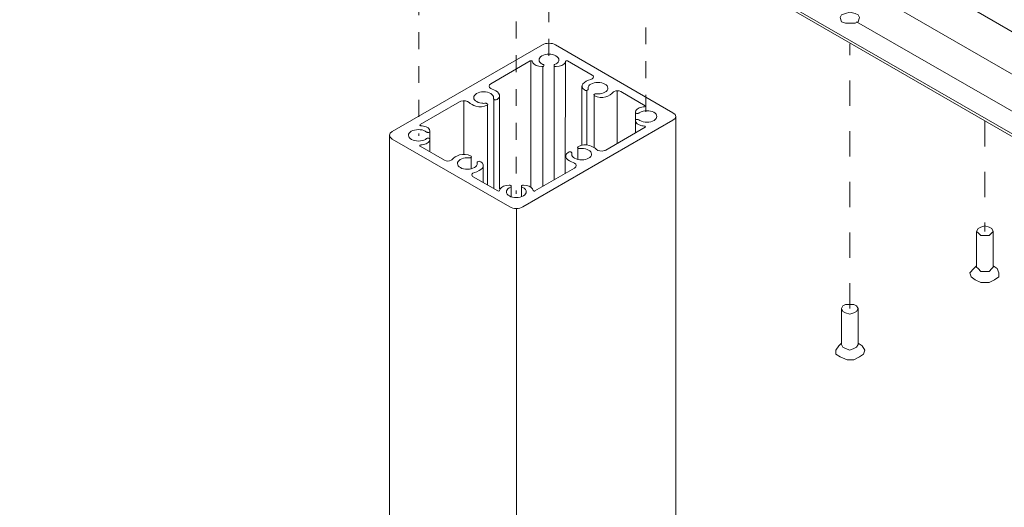
# Model space of a CAD drawing. Units: millimetres. Extents: x 18 to 170, y -297 to -119.
# Drawn here: x 19 to 60, y -186 to -166 of the extents above; entities that cross this region are included whole.
import ezdxf

# ---------------------------------------------------------------- set-up
doc = ezdxf.new("R2010")
doc.units = ezdxf.units.MM
doc.header["$MEASUREMENT"] = 0
for name, pattern in [('AI-Linetype-15', [1.411111, 0.705556, -0.705556]), ('AI-Linetype-17', [1.411111, 0.705556, -0.705556]), ('AI-Linetype-19', [1.411111, 0.705556, -0.705556]), ('AI-Linetype-21', [1.411111, 0.705556, -0.705556]), ('AI-Linetype-6', [2.116667, 1.058333, -1.058333]), ('AI-Linetype-9', [2.116667, 1.058333, -1.058333])]:
    doc.linetypes.add(name, pattern=pattern)
doc.layers.add('Layer 1', color=7, linetype='Continuous')
doc.layers.add('PRR', color=7, linetype='Continuous')

# ---------------------------------------------------------------- blocks, each defined once
blk = doc.blocks.new('block 8')
at = {"layer": 'Layer 1', "color": 7, "lineweight": 9, "true_color": 0xffffff}
for points, knots in [([(41.19, -166.64), (41.19, -166.64), (34.92, -170.261), (34.92, -170.261), (34.77, -170.347), (34.77, -170.488), (34.92, -170.575), (34.92, -170.575), (39.827, -173.408), (39.827, -173.408), (39.977, -173.495), (40.221, -173.495), (40.372, -173.408), (40.372, -173.408), (40.372, -173.408), (40.372, -173.408), (40.372, -173.408), (46.641, -169.788), (46.641, -169.788), (46.792, -169.701), (46.792, -169.56), (46.641, -169.474), (46.641, -169.474), (46.641, -169.474), (46.641, -169.474), (46.641, -169.474), (41.735, -166.64), (41.735, -166.64), (41.584, -166.554), (41.34, -166.554), (41.19, -166.64), (41.19, -166.64), (41.19, -166.64), (41.19, -166.64)], [0, 0, 0, 0, 1, 1, 1, 2, 2, 2, 3, 3, 3, 4, 4, 4, 5, 5, 5, 6, 6, 6, 7, 7, 7, 8, 8, 8, 9, 9, 9, 10, 10, 10, 11, 11, 11, 11]), ([(39.033, -168.263), (39.033, -168.263), (40.683, -167.31), (40.683, -167.31), (40.69, -167.307), (40.702, -167.303), (40.711, -167.303), (40.737, -167.3), (40.762, -167.311), (40.765, -167.326), (40.769, -167.344), (40.782, -167.376), (40.792, -167.393), (40.835, -167.482), (40.999, -167.551), (41.159, -167.548), (41.159, -167.548), (41.202, -167.548), (41.202, -167.548), (41.229, -167.548), (41.25, -167.536), (41.25, -167.521), (41.25, -167.521), (41.25, -167.521), (41.25, -167.521), (41.25, -167.521), (41.25, -167.491), (41.25, -167.491), (41.251, -167.483), (41.241, -167.472), (41.229, -167.468), (41.194, -167.455), (41.142, -167.425), (41.119, -167.405), (40.991, -167.295), (41.04, -167.147), (41.229, -167.072), (41.418, -166.998), (41.676, -167.026), (41.805, -167.136), (41.934, -167.245), (41.884, -167.393), (41.695, -167.468), (41.683, -167.472), (41.674, -167.482), (41.674, -167.491), (41.674, -167.491), (41.674, -167.52), (41.674, -167.52), (41.674, -167.536), (41.696, -167.548), (41.722, -167.548), (41.722, -167.548), (41.765, -167.548), (41.765, -167.548), (41.926, -167.551), (42.089, -167.482), (42.133, -167.393), (42.143, -167.376), (42.155, -167.344), (42.159, -167.326), (42.16, -167.321), (42.166, -167.314), (42.173, -167.31), (42.191, -167.3), (42.222, -167.3), (42.241, -167.31), (42.241, -167.31), (43.266, -167.902), (43.266, -167.902), (43.279, -167.909), (43.298, -167.925), (43.304, -167.934), (43.349, -167.99), (43.307, -168.056), (43.211, -168.082), (43.087, -168.11), (42.936, -168.193), (42.882, -168.264), (42.803, -168.345), (42.834, -168.46), (42.952, -168.523), (42.952, -168.523), (42.982, -168.541), (42.982, -168.541), (43.001, -168.552), (43.031, -168.552), (43.05, -168.541), (43.05, -168.541), (43.05, -168.541), (43.05, -168.541), (43.05, -168.541), (43.086, -168.52), (43.086, -168.52), (43.097, -168.515), (43.103, -168.503), (43.099, -168.495), (43.09, -168.472), (43.09, -168.429), (43.099, -168.406), (43.142, -168.276), (43.359, -168.191), (43.584, -168.216), (43.809, -168.24), (43.957, -168.365), (43.914, -168.495), (43.871, -168.625), (43.654, -168.71), (43.429, -168.686), (43.415, -168.684), (43.396, -168.687), (43.386, -168.693), (43.386, -168.693), (43.35, -168.714), (43.35, -168.714), (43.331, -168.725), (43.331, -168.743), (43.35, -168.754), (43.35, -168.754), (43.38, -168.771), (43.38, -168.771), (43.49, -168.839), (43.69, -168.857), (43.83, -168.811), (43.952, -168.78), (44.096, -168.693), (44.145, -168.621), (44.152, -168.612), (44.17, -168.596), (44.183, -168.589), (44.259, -168.546), (44.381, -168.546), (44.456, -168.589), (44.456, -168.589), (45.481, -169.181), (45.481, -169.181), (45.488, -169.185), (45.494, -169.192), (45.495, -169.197), (45.499, -169.212), (45.48, -169.226), (45.454, -169.229), (45.423, -169.23), (45.367, -169.238), (45.338, -169.244), (45.183, -169.269), (45.064, -169.363), (45.069, -169.456), (45.069, -169.456), (45.069, -169.481), (45.069, -169.481), (45.069, -169.496), (45.091, -169.509), (45.117, -169.509), (45.117, -169.509), (45.169, -169.509), (45.169, -169.509), (45.183, -169.509), (45.201, -169.504), (45.208, -169.496), (45.23, -169.476), (45.282, -169.446), (45.318, -169.433), (45.507, -169.359), (45.765, -169.387), (45.894, -169.496), (46.022, -169.605), (45.973, -169.754), (45.784, -169.829), (45.595, -169.903), (45.337, -169.875), (45.208, -169.766), (45.201, -169.758), (45.183, -169.753), (45.168, -169.753), (45.168, -169.753), (45.168, -169.753), (45.168, -169.753), (45.168, -169.753), (45.117, -169.753), (45.117, -169.753), (45.091, -169.753), (45.069, -169.766), (45.069, -169.781), (45.069, -169.781), (45.069, -169.806), (45.069, -169.806), (45.064, -169.899), (45.183, -169.993), (45.338, -170.018), (45.367, -170.024), (45.423, -170.031), (45.454, -170.033), (45.463, -170.034), (45.475, -170.037), (45.481, -170.041), (45.5, -170.052), (45.5, -170.07), (45.481, -170.08), (45.481, -170.08), (43.83, -171.034), (43.83, -171.034), (43.819, -171.041), (43.793, -171.052), (43.778, -171.057), (43.657, -171.097), (43.504, -171.073), (43.436, -171.003), (43.385, -170.944), (43.252, -170.871), (43.148, -170.844), (43.008, -170.799), (42.809, -170.817), (42.699, -170.884), (42.699, -170.884), (42.668, -170.902), (42.668, -170.902), (42.649, -170.913), (42.649, -170.93), (42.668, -170.941), (42.668, -170.941), (42.704, -170.962), (42.704, -170.962), (42.714, -170.968), (42.733, -170.972), (42.748, -170.97), (42.789, -170.964), (42.861, -170.964), (42.902, -170.97), (43.128, -170.994), (43.275, -171.12), (43.232, -171.25), (43.189, -171.379), (42.972, -171.465), (42.748, -171.44), (42.523, -171.415), (42.375, -171.29), (42.418, -171.16), (42.422, -171.152), (42.415, -171.141), (42.405, -171.135), (42.405, -171.135), (42.369, -171.114), (42.369, -171.114), (42.35, -171.104), (42.319, -171.104), (42.3, -171.114), (42.3, -171.114), (42.3, -171.114), (42.3, -171.114), (42.3, -171.114), (42.27, -171.132), (42.27, -171.132), (42.153, -171.195), (42.122, -171.311), (42.2, -171.391), (42.247, -171.451), (42.374, -171.528), (42.476, -171.557), (42.491, -171.562), (42.517, -171.573), (42.528, -171.581), (42.626, -171.637), (42.626, -171.729), (42.529, -171.785), (42.529, -171.785), (40.878, -172.738), (40.878, -172.738), (40.872, -172.742), (40.859, -172.746), (40.85, -172.746), (40.824, -172.748), (40.8, -172.738), (40.796, -172.723), (40.793, -172.705), (40.78, -172.672), (40.77, -172.656), (40.726, -172.566), (40.563, -172.498), (40.402, -172.501), (40.402, -172.501), (40.359, -172.501), (40.359, -172.501), (40.333, -172.501), (40.311, -172.513), (40.311, -172.528), (40.311, -172.528), (40.311, -172.558), (40.311, -172.558), (40.311, -172.558), (40.312, -172.558), (40.312, -172.558), (40.311, -172.566), (40.32, -172.577), (40.332, -172.581), (40.368, -172.594), (40.42, -172.623), (40.442, -172.644), (40.571, -172.753), (40.522, -172.902), (40.332, -172.977), (40.143, -173.051), (39.885, -173.023), (39.756, -172.913), (39.628, -172.804), (39.677, -172.655), (39.866, -172.581), (39.879, -172.577), (39.888, -172.566), (39.887, -172.558), (39.887, -172.558), (39.887, -172.528), (39.887, -172.528), (39.887, -172.513), (39.866, -172.501), (39.839, -172.501), (39.839, -172.501), (39.796, -172.501), (39.796, -172.501), (39.635, -172.498), (39.472, -172.566), (39.429, -172.656), (39.419, -172.672), (39.406, -172.705), (39.402, -172.723), (39.402, -172.728), (39.396, -172.735), (39.389, -172.738), (39.37, -172.749), (39.339, -172.749), (39.321, -172.738), (39.321, -172.738), (38.295, -172.147), (38.295, -172.147), (38.282, -172.14), (38.264, -172.124), (38.257, -172.115), (38.212, -172.059), (38.254, -171.993), (38.351, -171.967), (38.475, -171.939), (38.625, -171.855), (38.68, -171.785), (38.759, -171.704), (38.727, -171.589), (38.61, -171.525), (38.61, -171.525), (38.58, -171.508), (38.58, -171.508), (38.561, -171.497), (38.53, -171.497), (38.511, -171.508), (38.511, -171.508), (38.511, -171.508), (38.511, -171.508), (38.511, -171.508), (38.475, -171.529), (38.475, -171.529), (38.464, -171.534), (38.459, -171.545), (38.462, -171.554), (38.472, -171.577), (38.472, -171.619), (38.462, -171.643), (38.419, -171.773), (38.202, -171.858), (37.977, -171.833), (37.753, -171.809), (37.605, -171.683), (37.648, -171.553), (37.691, -171.424), (37.907, -171.339), (38.132, -171.363), (38.146, -171.365), (38.166, -171.362), (38.175, -171.355), (38.175, -171.355), (38.212, -171.335), (38.212, -171.335), (38.23, -171.324), (38.23, -171.306), (38.212, -171.295), (38.212, -171.295), (38.212, -171.295), (38.212, -171.295), (38.212, -171.295), (38.181, -171.278), (38.181, -171.278), (38.072, -171.21), (37.872, -171.192), (37.732, -171.238), (37.61, -171.269), (37.466, -171.356), (37.417, -171.427), (37.41, -171.437), (37.391, -171.452), (37.378, -171.459), (37.303, -171.503), (37.181, -171.503), (37.105, -171.459), (37.105, -171.459), (36.08, -170.867), (36.08, -170.867), (36.073, -170.864), (36.067, -170.857), (36.067, -170.852), (36.063, -170.836), (36.081, -170.822), (36.108, -170.82), (36.138, -170.818), (36.195, -170.811), (36.224, -170.805), (36.378, -170.78), (36.498, -170.686), (36.492, -170.593), (36.492, -170.593), (36.492, -170.568), (36.492, -170.568), (36.492, -170.553), (36.471, -170.54), (36.444, -170.54), (36.444, -170.54), (36.393, -170.54), (36.393, -170.54), (36.378, -170.54), (36.361, -170.545), (36.353, -170.553), (36.331, -170.573), (36.279, -170.603), (36.243, -170.616), (36.054, -170.69), (35.797, -170.662), (35.668, -170.552), (35.539, -170.443), (35.588, -170.294), (35.777, -170.22), (35.966, -170.146), (36.224, -170.174), (36.353, -170.283), (36.361, -170.291), (36.378, -170.296), (36.393, -170.295), (36.393, -170.295), (36.444, -170.295), (36.444, -170.295), (36.471, -170.295), (36.492, -170.283), (36.492, -170.268), (36.492, -170.268), (36.492, -170.268), (36.492, -170.268), (36.492, -170.268), (36.492, -170.243), (36.492, -170.243), (36.498, -170.15), (36.378, -170.056), (36.224, -170.031), (36.195, -170.025), (36.138, -170.017), (36.108, -170.016), (36.099, -170.015), (36.086, -170.012), (36.08, -170.008), (36.062, -169.997), (36.062, -169.979), (36.08, -169.968), (36.08, -169.968), (37.731, -169.015), (37.731, -169.015), (37.743, -169.008), (37.768, -168.997), (37.784, -168.992), (37.904, -168.952), (38.057, -168.976), (38.126, -169.045), (38.176, -169.104), (38.309, -169.178), (38.413, -169.204), (38.553, -169.25), (38.753, -169.232), (38.863, -169.164), (38.863, -169.164), (38.893, -169.147), (38.893, -169.147), (38.912, -169.136), (38.912, -169.118), (38.893, -169.108), (38.893, -169.108), (38.893, -169.108), (38.893, -169.108), (38.893, -169.108), (38.857, -169.087), (38.857, -169.087), (38.847, -169.08), (38.828, -169.077), (38.814, -169.079), (38.773, -169.085), (38.7, -169.085), (38.659, -169.079), (38.434, -169.054), (38.287, -168.929), (38.329, -168.799), (38.372, -168.669), (38.589, -168.584), (38.814, -168.609), (39.039, -168.634), (39.186, -168.759), (39.143, -168.889), (39.14, -168.897), (39.146, -168.908), (39.157, -168.913), (39.157, -168.913), (39.193, -168.934), (39.193, -168.934), (39.212, -168.945), (39.242, -168.945), (39.261, -168.934), (39.261, -168.934), (39.261, -168.934), (39.261, -168.934), (39.261, -168.934), (39.292, -168.917), (39.292, -168.917), (39.409, -168.853), (39.44, -168.738), (39.361, -168.657), (39.315, -168.597), (39.187, -168.52), (39.086, -168.491), (39.07, -168.487), (39.045, -168.475), (39.033, -168.468), (38.935, -168.412), (38.935, -168.32), (39.033, -168.263)], [0, 0, 0, 0, 1, 1, 1, 2, 2, 2, 3, 3, 3, 4, 4, 4, 5, 5, 5, 6, 6, 6, 7, 7, 7, 8, 8, 8, 9, 9, 9, 10, 10, 10, 11, 11, 11, 12, 12, 12, 13, 13, 13, 14, 14, 14, 15, 15, 15, 16, 16, 16, 17, 17, 17, 18, 18, 18, 19, 19, 19, 20, 20, 20, 21, 21, 21, 22, 22, 22, 23, 23, 23, 24, 24, 24, 25, 25, 25, 26, 26, 26, 27, 27, 27, 28, 28, 28, 29, 29, 29, 30, 30, 30, 31, 31, 31, 32, 32, 32, 33, 33, 33, 34, 34, 34, 35, 35, 35, 36, 36, 36, 37, 37, 37, 38, 38, 38, 39, 39, 39, 40, 40, 40, 41, 41, 41, 42, 42, 42, 43, 43, 43, 44, 44, 44, 45, 45, 45, 46, 46, 46, 47, 47, 47, 48, 48, 48, 49, 49, 49, 50, 50, 50, 51, 51, 51, 52, 52, 52, 53, 53, 53, 54, 54, 54, 55, 55, 55, 56, 56, 56, 57, 57, 57, 58, 58, 58, 59, 59, 59, 60, 60, 60, 61, 61, 61, 62, 62, 62, 63, 63, 63, 64, 64, 64, 65, 65, 65, 66, 66, 66, 67, 67, 67, 68, 68, 68, 69, 69, 69, 70, 70, 70, 71, 71, 71, 72, 72, 72, 73, 73, 73, 74, 74, 74, 75, 75, 75, 76, 76, 76, 77, 77, 77, 78, 78, 78, 79, 79, 79, 80, 80, 80, 81, 81, 81, 82, 82, 82, 83, 83, 83, 84, 84, 84, 85, 85, 85, 86, 86, 86, 87, 87, 87, 88, 88, 88, 89, 89, 89, 90, 90, 90, 91, 91, 91, 92, 92, 92, 93, 93, 93, 94, 94, 94, 95, 95, 95, 96, 96, 96, 97, 97, 97, 98, 98, 98, 99, 99, 99, 100, 100, 100, 101, 101, 101, 102, 102, 102, 103, 103, 103, 104, 104, 104, 105, 105, 105, 106, 106, 106, 107, 107, 107, 108, 108, 108, 109, 109, 109, 110, 110, 110, 111, 111, 111, 112, 112, 112, 113, 113, 113, 114, 114, 114, 115, 115, 115, 116, 116, 116, 117, 117, 117, 118, 118, 118, 119, 119, 119, 120, 120, 120, 121, 121, 121, 122, 122, 122, 123, 123, 123, 124, 124, 124, 125, 125, 125, 126, 126, 126, 127, 127, 127, 128, 128, 128, 129, 129, 129, 130, 130, 130, 131, 131, 131, 132, 132, 132, 133, 133, 133, 134, 134, 134, 135, 135, 135, 136, 136, 136, 137, 137, 137, 138, 138, 138, 139, 139, 139, 140, 140, 140, 141, 141, 141, 142, 142, 142, 143, 143, 143, 144, 144, 144, 145, 145, 145, 146, 146, 146, 147, 147, 147, 148, 148, 148, 149, 149, 149, 150, 150, 150, 151, 151, 151, 152, 152, 152, 153, 153, 153, 154, 154, 154, 155, 155, 155, 156, 156, 156, 157, 157, 157, 158, 158, 158, 159, 159, 159, 160, 160, 160, 161, 161, 161, 162, 162, 162, 163, 163, 163, 164, 164, 164, 165, 165, 165, 166, 166, 166, 167, 167, 167, 168, 168, 168, 169, 169, 169, 170, 170, 170, 171, 171, 171, 172, 172, 172, 173, 173, 173, 174, 174, 174, 175, 175, 175, 176, 176, 176, 177, 177, 177, 178, 178, 178, 178])]:
    blk.add_open_spline(points, degree=3, knots=knots, dxfattribs=at)
blk = doc.blocks.new('block 7')
at = {"layer": 'Layer 1', "color": 7, "lineweight": 5, "true_color": 0xffffff}
for points in [[(40.711, -167.303), (40.711, -172.589)], [(42.159, -167.326), (42.133, -172.014)], [(41.202, -167.548), (41.202, -172.551)], [(41.674, -167.52), (41.674, -172.279)], [(42.839, -168.369), (42.839, -170.833)], [(43.05, -168.541), (43.05, -170.824)], [(44.308, -168.558), (44.308, -170.757)], [(37.911, -168.974), (37.911, -171.213)], [(39.157, -168.913), (39.157, -172.644)], [(39.402, -168.742), (39.402, -172.656)], [(43.35, -168.714), (43.35, -170.935)], [(38.893, -169.147), (38.893, -172.492)], [(45.069, -169.481), (45.069, -170.319)], [(36.492, -170.268), (36.492, -171.105)], [(42.668, -170.902), (42.668, -171.426)], [(38.212, -171.335), (38.212, -171.82)], [(38.719, -171.714), (38.719, -172.391)], [(39.887, -172.558), (39.887, -172.984)], [(40.311, -172.558), (40.311, -172.956)]]:
    blk.add_lwpolyline(points, dxfattribs=at)
at = {"layer": 'Layer 1'}
blk.add_blockref('block 8', (0, 0), dxfattribs=at)
blk = doc.blocks.new('block 118')
at = {"layer": 'PRR', "color": 7, "linetype": 'AI-Linetype-19', "lineweight": 5, "true_color": 0xffffff}
blk.add_lwpolyline([(36.023, -156.237), (36.023, -170.438)], dxfattribs=at)
at = {"layer": 'PRR', "color": 7, "linetype": 'AI-Linetype-15', "lineweight": 5, "true_color": 0xffffff}
blk.add_lwpolyline([(40.088, -158.611), (40.088, -172.865)], dxfattribs=at)
at = {"layer": 'PRR', "color": 7, "linetype": 'AI-Linetype-21', "lineweight": 5, "true_color": 0xffffff}
blk.add_lwpolyline([(41.46, -159.342), (41.46, -167.334)], dxfattribs=at)
at = {"layer": 'PRR', "color": 7, "linetype": 'AI-Linetype-17', "lineweight": 5, "true_color": 0xffffff}
blk.add_lwpolyline([(45.503, -161.678), (45.503, -169.703)], dxfattribs=at)

msp = doc.modelspace()

# ---------------------------------------------------------------- linework, layer by layer
at = {"layer": 'Layer 1', "color": 7, "lineweight": 9, "true_color": 0xffffff}
for points in [[(46.761, -287.858), (46.753, -169.639)], [(34.809, -170.428), (34.814, -288.634)], [(40.1, -291.645), (40.1, -173.473)]]:
    msp.add_lwpolyline(points, dxfattribs=at)
at = {"layer": 'PRR', "color": 7, "lineweight": 5, "true_color": 0xffffff}
for points in [[(69.049, -170.861), (22.528, -143.972)], [(81.387, -181.221), (54.31, -165.679)]]:
    msp.add_lwpolyline(points, dxfattribs=at)
at = {"layer": 'PRR', "color": 7, "lineweight": 9, "true_color": 0xffffff}
for points in [[(21.149, -145.038), (82.193, -180.185)], [(80.408, -181.624), (19.361, -146.506)], [(19.649, -146.736), (80.638, -181.912)], [(53.619, -165.506), (53.676, -165.679), (53.849, -165.736), (54.022, -165.736), (54.252, -165.736), (54.368, -165.679), (54.425, -165.506), (54.368, -165.391), (54.252, -165.333), (54.022, -165.276), (53.849, -165.333), (53.676, -165.391), (53.619, -165.506)], [(60.01, -174.43), (59.952, -174.488), (59.837, -174.603), (59.665, -174.603), (59.492, -174.603), (59.377, -174.488), (59.319, -174.43), (59.377, -174.315), (59.492, -174.257), (59.665, -174.2), (59.837, -174.257), (59.952, -174.315), (60.01, -174.43)], [(59.319, -174.43), (59.319, -175.927)], [(60.01, -175.927), (60.01, -174.43)], [(59.204, -175.985), (59.319, -175.87)], [(60.01, -175.927), (59.952, -175.985), (59.837, -176.1), (59.665, -176.1), (59.492, -176.1), (59.377, -175.985), (59.319, -175.927)], [(60.182, -175.985), (60.01, -175.87)], [(60.182, -175.985), (60.24, -176.157), (60.24, -176.33), (60.067, -176.445), (59.837, -176.561), (59.492, -176.561), (59.261, -176.445), (59.088, -176.33), (59.031, -176.157), (59.204, -175.985)], [(54.368, -177.654), (54.31, -177.77), (54.195, -177.827), (54.022, -177.885), (53.849, -177.827), (53.734, -177.77), (53.676, -177.654), (53.734, -177.539), (53.849, -177.482), (54.022, -177.482), (54.195, -177.482), (54.31, -177.539), (54.368, -177.654)], [(53.676, -177.654), (53.676, -179.152)], [(54.368, -179.152), (54.368, -177.654)], [(54.54, -179.209), (54.655, -179.382), (54.598, -179.554), (54.425, -179.67), (54.195, -179.785), (53.907, -179.785), (53.619, -179.67), (53.446, -179.554), (53.446, -179.382), (53.561, -179.209)], [(53.561, -179.209), (53.676, -179.094)], [(54.368, -179.152), (54.31, -179.267), (54.195, -179.324), (54.022, -179.382), (53.849, -179.324), (53.734, -179.267), (53.676, -179.152)], [(54.54, -179.209), (54.368, -179.094)]]:
    msp.add_lwpolyline(points, dxfattribs=at)
at = {"layer": 'PRR', "color": 7, "linetype": 'AI-Linetype-6', "lineweight": 5, "true_color": 0xffffff}
msp.add_lwpolyline([(54.022, -177.654), (54.022, -166.6)], dxfattribs=at)
at = {"layer": 'PRR', "color": 7, "linetype": 'AI-Linetype-9', "lineweight": 5, "true_color": 0xffffff}
msp.add_lwpolyline([(59.665, -169.824), (59.665, -174.43)], dxfattribs=at)

# ---------------------------------------------------------------- block references
at = {"layer": 'Layer 1'}
msp.add_blockref('block 7', (0, 0), dxfattribs=at)
at = {"layer": 'PRR'}
msp.add_blockref('block 118', (0, 0), dxfattribs=at)

doc.saveas('drawing.dxf')
